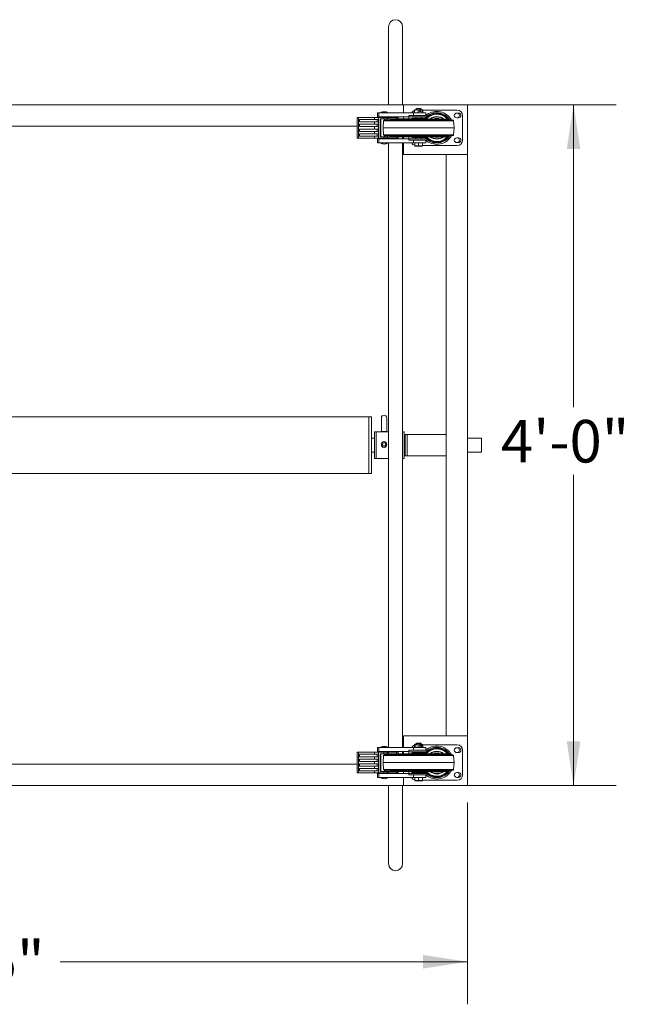
# Model space of a CAD drawing. Units: inches. Extents: x 0.92 to 9.09, y 1.17 to 8.08.
# Drawn here: x 3.31 to 5.1, y 4.79 to 7.69 of the extents above; entities that cross this region are included whole.
import ezdxf

# ---------------------------------------------------------------- set-up
doc = ezdxf.new("R2010")
doc.units = ezdxf.units.IN
doc.header["$MEASUREMENT"] = 0
doc.styles.add('SLDTEXTSTYLE0', font='TXT', dxfattribs={"width": 0.75})
doc.dimstyles.new('SLDDIMSTYLE0', dxfattribs={"dimtxt": 0.125, "dimasz": 0.13, "dimexe": 0, "dimexo": 0.0625, "dimgap": 0.03125, "dimtad": 0, "dimtih": 1, "dimtoh": 1, "dimdec": 0, "dimlfac": 2, "dimrnd": 1e-09, "dimzin": 12, "dimdsep": 46, "dimtxsty": 'SLDTEXTSTYLE0', "dimsah": 1, "dimcen": 0.09, "dimadec": 0, "dimazin": 3, "dimtfac": 1, "dimtdec": 0, "dimtofl": 0, "dimtmove": 0, "dimatfit": 3, "dimfxl": 0, "dimfrac": 2, "dimtolj": 1, "dimtzin": 12, "dimarcsym": 0})
doc.dimstyles.new('SLDDIMSTYLE3', dxfattribs={"dimtxt": 0.125, "dimasz": 0.13, "dimexe": 0, "dimexo": 0.0625, "dimgap": 0.03125, "dimtad": 0, "dimtih": 1, "dimtoh": 1, "dimdec": 1, "dimlfac": 2, "dimrnd": 1e-09, "dimzin": 12, "dimdsep": 46, "dimtxsty": 'SLDTEXTSTYLE0', "dimsah": 1, "dimcen": 0.09, "dimadec": 0, "dimazin": 3, "dimtfac": 1, "dimtdec": 1, "dimtofl": 0, "dimtmove": 0, "dimatfit": 3, "dimfxl": 0, "dimfrac": 2, "dimtolj": 1, "dimtzin": 12, "dimarcsym": 0})

# ---------------------------------------------------------------- blocks, each defined once
blk = doc.blocks.new('*D7')
at = {"color": 7, "linetype": 'Continuous', "lineweight": 0}
for p, q in [((1.5629, 5.3863), (1.5629, 4.7938)), ((4.6254, 5.3863), (4.6254, 4.7938)), ((1.5629, 4.9188), (2.8652, 4.9188)), ((4.6254, 4.9188), (3.43, 4.9188))]:
    blk.add_line(p, q, dxfattribs=at)
for points in [[(1.5629, 4.9188), (1.6929, 4.8988), (1.6929, 4.9388)], [(4.6254, 4.9188), (4.4954, 4.9388), (4.4954, 4.8988)]]:
    blk.add_solid(points, dxfattribs=at)
at = {"color": 7, "linetype": 'Continuous', "lineweight": 0, "insert": (2.8652, 4.9807, 0.634), "char_height": 0.125, "attachment_point": 1, "style": 'SLDTEXTSTYLE0'}
blk.add_mtext('6\'-1.5"', dxfattribs=at)
blk = doc.blocks.new('*D8')
at = {"color": 7, "linetype": 'Continuous', "lineweight": 0}
for p, q in [((4.5869, 7.4363), (5.0622, 7.4363)), ((4.9372, 7.4363), (4.9372, 6.5478)), ((4.9372, 5.4363), (4.9372, 6.3494)), ((4.5869, 5.4363), (5.0622, 5.4363))]:
    blk.add_line(p, q, dxfattribs=at)
for points in [[(4.9372, 7.4363), (4.9172, 7.3063), (4.9572, 7.3063)], [(4.9372, 5.4363), (4.9572, 5.5663), (4.9172, 5.5663)]]:
    blk.add_solid(points, dxfattribs=at)
at = {"color": 7, "linetype": 'Continuous', "lineweight": 0, "insert": (4.7241, 6.5105, 0.634), "char_height": 0.125, "attachment_point": 1, "style": 'SLDTEXTSTYLE0'}
blk.add_mtext('4\'-0"', dxfattribs=at)

msp = doc.modelspace()

# ---------------------------------------------------------------- linework, layer by layer
at = {"color": 7, "linetype": 'Continuous', "lineweight": 15}
for p, q in [((4.3937, 7.6655), (4.3937, 7.4363)), ((4.4353, 7.4363), (4.4353, 7.6655)), ((4.4379, 7.4363), (1.7504, 7.4363)), ((4.6254, 7.4363), (4.4379, 7.4363)), ((4.4379, 7.4363), (4.4379, 7.4129)), ((4.6254, 7.2905), (4.6254, 7.4363)), ((4.3618, 7.4129), (4.3618, 7.401)), ((4.3659, 7.4129), (4.3618, 7.4129)), ((4.3659, 7.4129), (4.3659, 7.401)), ((4.4669, 7.4129), (4.3659, 7.4129)), ((4.3816, 7.4162), (4.3811, 7.4162)), ((4.4669, 7.4129), (4.4669, 7.4047)), ((4.5031, 7.4129), (4.4669, 7.4129)), ((4.4699, 7.4207), (4.4699, 7.4134)), ((4.4756, 7.4252), (4.4745, 7.4242)), ((4.4901, 7.4242), (4.4745, 7.4242)), ((4.4756, 7.4252), (4.4891, 7.4252)), ((4.4807, 7.4207), (4.4807, 7.4134)), ((4.4888, 7.4184), (4.485, 7.4184)), ((4.485, 7.4184), (4.485, 7.4163)), ((4.485, 7.4163), (4.4888, 7.4163)), ((4.4886, 7.4163), (4.4886, 7.4184)), ((4.4888, 7.4163), (4.4888, 7.4184)), ((4.4901, 7.4242), (4.4891, 7.4252)), ((4.4931, 7.4207), (4.4931, 7.4134)), ((4.4947, 7.4207), (4.5957, 7.4207)), ((4.4947, 7.4207), (4.4947, 7.4134)), ((4.5031, 7.4129), (4.5031, 7.4047)), ((4.5066, 7.4022), (4.5066, 7.4075)), ((4.5942, 7.4122), (4.5994, 7.4122)), ((4.3015, 7.3993), (4.3015, 7.338)), ((4.3058, 7.3993), (4.3015, 7.3993)), ((4.3058, 7.338), (4.3058, 7.3993)), ((4.3524, 7.3993), (4.3058, 7.3993)), ((4.3087, 7.3928), (4.3087, 7.3859)), ((4.3087, 7.3928), (4.3524, 7.3928)), ((4.3087, 7.3859), (4.3524, 7.3859)), ((4.3087, 7.379), (4.3087, 7.3721)), ((4.3524, 7.379), (4.3087, 7.379)), ((4.3524, 7.3928), (4.3524, 7.3993)), ((4.3643, 7.3993), (4.3524, 7.3993)), ((4.3524, 7.3928), (4.3643, 7.3928)), ((4.3524, 7.379), (4.3524, 7.3859)), ((4.3524, 7.3859), (4.3643, 7.3859)), ((4.3643, 7.379), (4.3524, 7.379)), ((4.361, 7.3928), (4.361, 7.3859)), ((4.361, 7.379), (4.361, 7.3721)), ((4.3659, 7.401), (4.3618, 7.401)), ((4.3643, 7.3928), (4.3643, 7.3993)), ((4.3805, 7.3993), (4.3643, 7.3993)), ((4.3643, 7.3928), (4.3643, 7.3859)), ((4.3643, 7.379), (4.3643, 7.3859)), ((4.3643, 7.379), (4.3643, 7.3721)), ((4.4536, 7.401), (4.3659, 7.401)), ((4.3691, 7.3947), (4.3691, 7.3426)), ((4.3691, 7.3947), (4.3717, 7.3947)), ((4.3717, 7.3947), (4.3717, 7.3426)), ((4.3717, 7.3947), (4.382, 7.3947)), ((4.3761, 7.401), (4.3761, 7.3993)), ((4.3795, 7.3892), (4.3781, 7.3686)), ((4.3805, 7.3947), (4.3805, 7.3993)), ((4.3903, 7.3993), (4.3805, 7.3993)), ((4.3981, 7.392), (4.3819, 7.3915)), ((4.382, 7.3947), (4.3839, 7.3947)), ((4.3898, 7.3947), (4.3839, 7.3947)), ((4.3866, 7.3993), (4.3866, 7.401)), ((4.3898, 7.3947), (4.3898, 7.3918)), ((4.3898, 7.3947), (4.409, 7.3947)), ((4.3903, 7.3947), (4.3903, 7.3993)), ((4.3925, 7.3993), (4.3903, 7.3993)), ((4.3925, 7.3947), (4.3925, 7.3993)), ((4.4172, 7.3993), (4.3925, 7.3993)), ((4.3993, 7.3946), (4.3993, 7.3933)), ((4.5653, 7.3946), (4.3993, 7.3946)), ((4.409, 7.3947), (4.409, 7.3946)), ((4.4165, 7.3947), (4.409, 7.3947)), ((4.4165, 7.3947), (4.4165, 7.3946)), ((4.4615, 7.3947), (4.4165, 7.3947)), ((4.4226, 7.3993), (4.4172, 7.3993)), ((4.4226, 7.3947), (4.4226, 7.3993)), ((4.4379, 7.401), (4.4379, 7.3947)), ((4.4536, 7.4047), (4.4536, 7.4005)), ((4.4536, 7.4047), (4.5031, 7.4047)), ((4.4536, 7.4005), (4.5048, 7.4005)), ((4.4536, 7.4005), (4.4536, 7.3947)), ((4.4615, 7.3947), (4.4615, 7.3946)), ((4.4636, 7.3975), (4.4617, 7.3961)), ((4.4617, 7.3961), (4.4617, 7.3946)), ((4.4617, 7.3961), (4.5029, 7.3961)), ((4.4636, 7.3975), (4.501, 7.3975)), ((4.4745, 7.4005), (4.4745, 7.3975)), ((4.4901, 7.3975), (4.4901, 7.4005)), ((4.5029, 7.3961), (4.501, 7.3975)), ((4.5016, 7.3971), (4.5024, 7.398)), ((4.5029, 7.3946), (4.5029, 7.3961)), ((4.5653, 7.3933), (4.5653, 7.3946)), ((4.5827, 7.3915), (4.5665, 7.392)), ((4.5866, 7.3686), (4.5851, 7.3892)), ((4.5994, 7.398), (4.5942, 7.398)), ((4.6115, 7.4049), (4.6115, 7.3324)), ((4.3015, 7.3738), (1.8869, 7.3738)), ((4.3524, 7.3721), (4.3087, 7.3721)), ((4.3087, 7.3583), (4.3087, 7.3652)), ((4.3524, 7.3652), (4.3087, 7.3652)), ((4.3524, 7.3583), (4.3087, 7.3583)), ((4.3087, 7.3444), (4.3087, 7.3513)), ((4.3087, 7.3513), (4.3524, 7.3513)), ((4.3524, 7.3652), (4.3524, 7.3721)), ((4.3643, 7.3721), (4.3524, 7.3721)), ((4.3643, 7.3652), (4.3524, 7.3652)), ((4.3524, 7.3513), (4.3524, 7.3583)), ((4.3643, 7.3583), (4.3524, 7.3583)), ((4.3524, 7.3513), (4.3643, 7.3513)), ((4.361, 7.3583), (4.361, 7.3652)), ((4.361, 7.3444), (4.361, 7.3513)), ((4.3643, 7.3652), (4.3643, 7.3721)), ((4.3643, 7.3583), (4.3643, 7.3652)), ((4.3643, 7.3513), (4.3643, 7.3583)), ((4.3643, 7.3444), (4.3643, 7.3513)), ((4.3781, 7.3686), (4.3795, 7.3481)), ((4.5866, 7.3686), (4.3781, 7.3686)), ((4.5851, 7.3481), (4.5866, 7.3686)), ((4.3058, 7.338), (4.3015, 7.338)), ((4.3524, 7.338), (4.3058, 7.338)), ((4.3087, 7.3444), (4.3524, 7.3444)), ((4.3524, 7.338), (4.3524, 7.3444)), ((4.3524, 7.3444), (4.3643, 7.3444)), ((4.3643, 7.338), (4.3524, 7.338)), ((4.3618, 7.3363), (4.3618, 7.3244)), ((4.3618, 7.3363), (4.3659, 7.3363)), ((4.3659, 7.3244), (4.3618, 7.3244)), ((4.3643, 7.338), (4.3643, 7.3444)), ((4.3805, 7.338), (4.3643, 7.338)), ((4.3659, 7.3363), (4.3659, 7.3244)), ((4.3659, 7.3363), (4.4536, 7.3363)), ((4.4669, 7.3244), (4.3659, 7.3244)), ((4.3691, 7.3426), (4.3717, 7.3426)), ((4.3717, 7.3426), (4.382, 7.3426)), ((4.3761, 7.338), (4.3761, 7.3363)), ((4.3805, 7.338), (4.3805, 7.3426)), ((4.3903, 7.338), (4.3805, 7.338)), ((4.3811, 7.3211), (4.3816, 7.3211)), ((4.3819, 7.3458), (4.3981, 7.3452)), ((4.382, 7.3426), (4.3839, 7.3426)), ((4.3898, 7.3426), (4.3839, 7.3426)), ((4.3866, 7.3363), (4.3866, 7.338)), ((4.3898, 7.3455), (4.3898, 7.3426)), ((4.3898, 7.3426), (4.409, 7.3426)), ((4.3903, 7.338), (4.3903, 7.3426)), ((4.3925, 7.338), (4.3903, 7.338)), ((4.3925, 7.338), (4.3925, 7.3426)), ((4.4172, 7.338), (4.3925, 7.338)), ((4.3937, 7.338), (4.3937, 7.3363)), ((4.3937, 7.3244), (4.3937, 5.5483)), ((4.3993, 7.344), (4.3993, 7.3427)), ((4.5653, 7.3427), (4.3993, 7.3427)), ((4.409, 7.3427), (4.409, 7.3426)), ((4.4165, 7.3426), (4.409, 7.3426)), ((4.4165, 7.3427), (4.4165, 7.3426)), ((4.4615, 7.3426), (4.4165, 7.3426)), ((4.4226, 7.338), (4.4172, 7.338)), ((4.4226, 7.338), (4.4226, 7.3426)), ((4.4353, 7.3363), (4.4353, 7.3426)), ((4.4353, 5.5483), (4.4353, 7.3244)), ((4.4379, 7.3426), (4.4379, 7.3363)), ((4.4379, 7.3244), (4.4379, 7.2905)), ((4.4536, 7.3426), (4.4536, 7.3368)), ((4.4536, 7.3368), (4.4536, 7.3326)), ((4.4536, 7.3368), (4.5048, 7.3368)), ((4.4536, 7.3326), (4.5031, 7.3326)), ((4.4615, 7.3427), (4.4615, 7.3426)), ((4.4617, 7.3427), (4.4617, 7.3412)), ((4.4617, 7.3412), (4.4636, 7.3398)), ((4.4617, 7.3412), (4.5029, 7.3412)), ((4.4636, 7.3398), (4.501, 7.3398)), ((4.4669, 7.3326), (4.4669, 7.3244)), ((4.5031, 7.3244), (4.4669, 7.3244)), ((4.4707, 7.3162), (4.4707, 7.3244)), ((4.4745, 7.3398), (4.4745, 7.3368)), ((4.4823, 7.3162), (4.4823, 7.3244)), ((4.4901, 7.3368), (4.4901, 7.3398)), ((4.494, 7.3162), (4.494, 7.3244)), ((4.501, 7.3398), (4.5029, 7.3412)), ((4.5024, 7.3393), (4.5016, 7.3402)), ((4.5029, 7.3412), (4.5029, 7.3427)), ((4.5066, 7.3297), (4.5031, 7.3326)), ((4.5031, 7.3326), (4.5031, 7.3244)), ((4.5066, 7.3297), (4.5066, 7.3351)), ((4.5129, 7.3305), (4.5142, 7.3303)), ((4.5211, 7.3267), (4.5216, 7.3267)), ((4.5458, 7.3255), (4.5459, 7.3255)), ((4.5535, 7.3283), (4.5544, 7.3284)), ((4.5653, 7.3427), (4.5653, 7.344)), ((4.5665, 7.3452), (4.5827, 7.3458)), ((4.5942, 7.3393), (4.5994, 7.3393)), ((4.5994, 7.3251), (4.5942, 7.3251)), ((4.4379, 7.2905), (4.6254, 7.2905)), ((4.4707, 7.3156), (4.4718, 7.3152)), ((4.4929, 7.3152), (4.4718, 7.3152)), ((4.4929, 7.3152), (4.494, 7.3156)), ((4.5957, 7.3166), (4.494, 7.3166)), ((4.5629, 7.2905), (4.5629, 5.5822)), ((4.6254, 7.2905), (4.6254, 5.5822)), ((4.3364, 6.5197), (1.852, 6.5197)), ((4.3442, 6.5197), (4.3364, 6.5197)), ((4.3364, 6.353), (4.3364, 6.5197)), ((4.3364, 6.5197), (4.3364, 6.3531)), ((4.3442, 6.353), (4.3442, 6.5197)), ((4.3728, 6.5168), (4.3728, 6.4765)), ((4.3885, 6.4765), (4.3885, 6.5168)), ((4.3531, 6.4572), (4.3442, 6.4572)), ((4.3572, 6.4759), (4.3531, 6.4759)), ((4.3531, 6.3968), (4.3531, 6.4759)), ((4.3937, 6.4759), (4.3572, 6.4759)), ((4.3572, 6.3968), (4.3572, 6.4759)), ((4.3572, 6.4759), (4.3572, 6.3968)), ((4.3728, 6.4765), (4.3728, 6.4759)), ((4.3885, 6.4759), (4.3885, 6.4765)), ((4.4395, 6.4759), (4.4353, 6.4759)), ((4.4395, 6.3968), (4.4395, 6.4759)), ((4.4432, 6.4572), (4.4395, 6.4572)), ((4.4484, 6.4676), (4.4432, 6.4676)), ((4.4432, 6.4676), (4.4432, 6.4208)), ((4.5629, 6.4676), (4.4484, 6.4676)), ((4.4484, 6.4676), (4.4484, 6.4208)), ((4.4484, 6.4676), (4.4484, 6.4051)), ((4.6671, 6.4572), (4.6254, 6.4572)), ((4.6671, 6.4572), (4.6671, 6.4155)), ((4.3442, 6.4155), (4.3531, 6.4155)), ((4.3531, 6.3968), (4.3572, 6.3968)), ((4.3572, 6.3968), (4.3937, 6.3968)), ((4.3572, 6.3968), (4.3572, 6.3968)), ((4.4353, 6.3968), (4.4395, 6.3968)), ((4.4395, 6.4155), (4.4432, 6.4155)), ((4.4432, 6.4208), (4.4432, 6.4051)), ((4.4432, 6.4051), (4.4484, 6.4051)), ((4.4484, 6.4208), (4.4484, 6.4051)), ((4.4484, 6.4051), (4.5629, 6.4051)), ((4.6254, 6.4155), (4.6671, 6.4155)), ((4.6671, 6.4155), (4.6671, 6.4155)), ((1.852, 6.353), (4.3364, 6.353)), ((4.3364, 6.3531), (4.3364, 6.353)), ((4.3364, 6.353), (4.3442, 6.353)), ((4.4379, 5.5822), (4.6254, 5.5822)), ((4.4379, 5.5483), (4.4379, 5.5822)), ((4.4699, 5.5562), (4.4699, 5.5488)), ((4.4756, 5.5606), (4.4745, 5.5596)), ((4.4745, 5.5596), (4.4745, 5.5483)), ((4.4901, 5.5596), (4.4745, 5.5596)), ((4.4756, 5.5606), (4.4891, 5.5606)), ((4.4807, 5.5562), (4.4807, 5.5488)), ((4.4888, 5.5538), (4.485, 5.5538)), ((4.485, 5.5538), (4.485, 5.5517)), ((4.4886, 5.5517), (4.4886, 5.5538)), ((4.4888, 5.5517), (4.4888, 5.5538)), ((4.4901, 5.5596), (4.4891, 5.5606)), ((4.4901, 5.5483), (4.4901, 5.5596)), ((4.4931, 5.5562), (4.4931, 5.5488)), ((4.4947, 5.5562), (4.4947, 5.5488)), ((4.4947, 5.5561), (4.5957, 5.5561)), ((4.6254, 5.5822), (4.6254, 5.4363)), ((4.3015, 5.5347), (4.3015, 5.4734)), ((4.3058, 5.5347), (4.3015, 5.5347)), ((4.3058, 5.4734), (4.3058, 5.5347)), ((4.3524, 5.5347), (4.3058, 5.5347)), ((4.3087, 5.5283), (4.3087, 5.5213)), ((4.3087, 5.5283), (4.3524, 5.5283)), ((4.3524, 5.5283), (4.3524, 5.5347)), ((4.3643, 5.5347), (4.3524, 5.5347)), ((4.3524, 5.5283), (4.3643, 5.5283)), ((4.361, 5.5283), (4.361, 5.5213)), ((4.3618, 5.5483), (4.3618, 5.5364)), ((4.3659, 5.5483), (4.3618, 5.5483)), ((4.3659, 5.5364), (4.3618, 5.5364)), ((4.3643, 5.5283), (4.3643, 5.5347)), ((4.3805, 5.5347), (4.3643, 5.5347)), ((4.3643, 5.5283), (4.3643, 5.5213)), ((4.3659, 5.5483), (4.3659, 5.5364)), ((4.4669, 5.5483), (4.3659, 5.5483)), ((4.4536, 5.5364), (4.3659, 5.5364)), ((4.3691, 5.5301), (4.3691, 5.478)), ((4.3691, 5.5301), (4.3717, 5.5301)), ((4.3717, 5.5301), (4.3717, 5.478)), ((4.3717, 5.5301), (4.382, 5.5301)), ((4.3761, 5.5364), (4.3761, 5.5347)), ((4.3805, 5.5301), (4.3805, 5.5347)), ((4.3903, 5.5347), (4.3805, 5.5347)), ((4.3816, 5.5516), (4.3811, 5.5516)), ((4.3981, 5.5275), (4.3819, 5.5269)), ((4.382, 5.5301), (4.3839, 5.5301)), ((4.3898, 5.5301), (4.3839, 5.5301)), ((4.3866, 5.5347), (4.3866, 5.5364)), ((4.3898, 5.5301), (4.3898, 5.5272)), ((4.3898, 5.5301), (4.409, 5.5301)), ((4.3903, 5.5301), (4.3903, 5.5347)), ((4.3925, 5.5347), (4.3903, 5.5347)), ((4.3925, 5.5301), (4.3925, 5.5347)), ((4.4172, 5.5347), (4.3925, 5.5347)), ((4.3937, 5.5364), (4.3937, 5.5347)), ((4.3993, 5.53), (4.3993, 5.5287)), ((4.5653, 5.53), (4.3993, 5.53)), ((4.409, 5.5301), (4.409, 5.53)), ((4.4165, 5.5301), (4.409, 5.5301)), ((4.4165, 5.5301), (4.4165, 5.53)), ((4.4615, 5.5301), (4.4165, 5.5301)), ((4.4226, 5.5347), (4.4172, 5.5347)), ((4.4226, 5.5301), (4.4226, 5.5347)), ((4.4353, 5.5301), (4.4353, 5.5364)), ((4.4379, 5.5301), (4.4379, 5.5364)), ((4.4536, 5.5401), (4.5031, 5.5401)), ((4.4536, 5.5401), (4.4536, 5.5359)), ((4.4536, 5.5359), (4.5048, 5.5359)), ((4.4536, 5.5359), (4.4536, 5.5301)), ((4.4615, 5.5301), (4.4615, 5.53)), ((4.4636, 5.5329), (4.4617, 5.5315)), ((4.4617, 5.5315), (4.4617, 5.53)), ((4.4617, 5.5315), (4.5029, 5.5315)), ((4.4636, 5.5329), (4.501, 5.5329)), ((4.4669, 5.5483), (4.4669, 5.5401)), ((4.5031, 5.5483), (4.4669, 5.5483)), ((4.4745, 5.5359), (4.4745, 5.5329)), ((4.485, 5.5517), (4.4888, 5.5517)), ((4.4901, 5.5329), (4.4901, 5.5359)), ((4.5029, 5.5315), (4.501, 5.5329)), ((4.5016, 5.5325), (4.5024, 5.5334)), ((4.5029, 5.53), (4.5029, 5.5315)), ((4.5031, 5.5483), (4.5031, 5.5401)), ((4.5066, 5.5376), (4.5066, 5.5429)), ((4.5653, 5.5287), (4.5653, 5.53)), ((4.5827, 5.5269), (4.5665, 5.5275)), ((4.5942, 5.5476), (4.5994, 5.5476)), ((4.5994, 5.5334), (4.5942, 5.5334)), ((4.6115, 5.5403), (4.6115, 5.4678)), ((1.8869, 5.4988), (4.3015, 5.4988)), ((4.3087, 5.5213), (4.3524, 5.5213)), ((4.3087, 5.5144), (4.3087, 5.5075)), ((4.3524, 5.5144), (4.3087, 5.5144)), ((4.3524, 5.5075), (4.3087, 5.5075)), ((4.3087, 5.4937), (4.3087, 5.5006)), ((4.3524, 5.5006), (4.3087, 5.5006)), ((4.3524, 5.5144), (4.3524, 5.5213)), ((4.3524, 5.5213), (4.3643, 5.5213)), ((4.3643, 5.5144), (4.3524, 5.5144)), ((4.3524, 5.5006), (4.3524, 5.5075)), ((4.3643, 5.5075), (4.3524, 5.5075)), ((4.3643, 5.5006), (4.3524, 5.5006)), ((4.361, 5.5144), (4.361, 5.5075)), ((4.361, 5.4937), (4.361, 5.5006)), ((4.3643, 5.5144), (4.3643, 5.5213)), ((4.3643, 5.5144), (4.3643, 5.5075)), ((4.3643, 5.5006), (4.3643, 5.5075)), ((4.3643, 5.4937), (4.3643, 5.5006)), ((4.3795, 5.5246), (4.3781, 5.5041)), ((4.3781, 5.5041), (4.3795, 5.4835)), ((4.5866, 5.5041), (4.3781, 5.5041)), ((4.5866, 5.5041), (4.5851, 5.5246)), ((4.5851, 5.4835), (4.5866, 5.5041)), ((4.3058, 5.4734), (4.3015, 5.4734)), ((4.3524, 5.4734), (4.3058, 5.4734)), ((4.3524, 5.4937), (4.3087, 5.4937)), ((4.3087, 5.4798), (4.3087, 5.4868)), ((4.3087, 5.4868), (4.3524, 5.4868)), ((4.3087, 5.4798), (4.3524, 5.4798)), ((4.3524, 5.4868), (4.3524, 5.4937)), ((4.3643, 5.4937), (4.3524, 5.4937)), ((4.3524, 5.4868), (4.3643, 5.4868)), ((4.3524, 5.4734), (4.3524, 5.4798)), ((4.3524, 5.4798), (4.3643, 5.4798)), ((4.3643, 5.4734), (4.3524, 5.4734)), ((4.361, 5.4798), (4.361, 5.4868)), ((4.3618, 5.4717), (4.3618, 5.4598)), ((4.3618, 5.4717), (4.3659, 5.4717)), ((4.3643, 5.4868), (4.3643, 5.4937)), ((4.3643, 5.4798), (4.3643, 5.4868)), ((4.3643, 5.4734), (4.3643, 5.4798)), ((4.3805, 5.4734), (4.3643, 5.4734)), ((4.3659, 5.4717), (4.3659, 5.4598)), ((4.3659, 5.4717), (4.4536, 5.4717)), ((4.3691, 5.478), (4.3717, 5.478)), ((4.3717, 5.478), (4.382, 5.478)), ((4.3761, 5.4734), (4.3761, 5.4717)), ((4.3805, 5.4734), (4.3805, 5.478)), ((4.3903, 5.4734), (4.3805, 5.4734)), ((4.3819, 5.4812), (4.3981, 5.4807)), ((4.382, 5.478), (4.3839, 5.478)), ((4.3898, 5.478), (4.3839, 5.478)), ((4.3866, 5.4717), (4.3866, 5.4734)), ((4.3898, 5.4809), (4.3898, 5.478)), ((4.3898, 5.478), (4.409, 5.478)), ((4.3903, 5.4734), (4.3903, 5.478)), ((4.3925, 5.4734), (4.3903, 5.4734)), ((4.3925, 5.4734), (4.3925, 5.478)), ((4.4172, 5.4734), (4.3925, 5.4734)), ((4.3993, 5.4794), (4.3993, 5.4781)), ((4.5653, 5.4781), (4.3993, 5.4781)), ((4.409, 5.4781), (4.409, 5.478)), ((4.4165, 5.478), (4.409, 5.478)), ((4.4165, 5.4781), (4.4165, 5.478)), ((4.4615, 5.478), (4.4165, 5.478)), ((4.4226, 5.4734), (4.4172, 5.4734)), ((4.4226, 5.4734), (4.4226, 5.478)), ((4.4379, 5.4717), (4.4379, 5.478)), ((4.4536, 5.478), (4.4536, 5.4722)), ((4.4536, 5.4722), (4.4536, 5.468)), ((4.4536, 5.4722), (4.5048, 5.4722)), ((4.4536, 5.468), (4.5031, 5.468)), ((4.4615, 5.4781), (4.4615, 5.478)), ((4.4617, 5.4781), (4.4617, 5.4766)), ((4.4617, 5.4766), (4.4636, 5.4752)), ((4.4617, 5.4766), (4.5029, 5.4766)), ((4.4636, 5.4752), (4.501, 5.4752)), ((4.4669, 5.468), (4.4669, 5.4598)), ((4.4745, 5.4752), (4.4745, 5.4722)), ((4.4901, 5.4722), (4.4901, 5.4752)), ((4.501, 5.4752), (4.5029, 5.4766)), ((4.5024, 5.4747), (4.5016, 5.4756)), ((4.5029, 5.4766), (4.5029, 5.4781)), ((4.5066, 5.4652), (4.5031, 5.468)), ((4.5031, 5.468), (4.5031, 5.4598)), ((4.5066, 5.4652), (4.5066, 5.4705)), ((4.5653, 5.4781), (4.5653, 5.4794)), ((4.5665, 5.4807), (4.5827, 5.4812)), ((4.5942, 5.4747), (4.5994, 5.4747)), ((4.3659, 5.4598), (4.3618, 5.4598)), ((4.4669, 5.4598), (4.3659, 5.4598)), ((4.3811, 5.4565), (4.3816, 5.4565)), ((4.4379, 5.4363), (4.4379, 5.4598)), ((4.5031, 5.4598), (4.4669, 5.4598)), ((4.4707, 5.4516), (4.4707, 5.4598)), ((4.4707, 5.451), (4.4718, 5.4506)), ((4.4929, 5.4506), (4.4718, 5.4506)), ((4.4823, 5.4516), (4.4823, 5.4598)), ((4.4929, 5.4506), (4.494, 5.451)), ((4.494, 5.4516), (4.494, 5.4598)), ((4.5957, 5.452), (4.494, 5.452)), ((4.5129, 5.4659), (4.5142, 5.4657)), ((4.5211, 5.4621), (4.5216, 5.4621)), ((4.5458, 5.4609), (4.5459, 5.4609)), ((4.5535, 5.4637), (4.5544, 5.4638)), ((4.5994, 5.4605), (4.5942, 5.4605)), ((1.7504, 5.4363), (4.4379, 5.4363)), ((4.3937, 5.4363), (4.3937, 5.2072)), ((4.4353, 5.2072), (4.4353, 5.4363)), ((4.6254, 5.4363), (4.4379, 5.4363))]:
    msp.add_line(p, q, dxfattribs=at)
at = {"color": 8, "linetype": 'Continuous', "lineweight": 15}
for p, q in [((4.5851, 7.3892), (4.3795, 7.3892)), ((4.5827, 7.3915), (4.3819, 7.3915)), ((4.382, 7.3947), (4.382, 7.3915)), ((4.3839, 7.3947), (4.3839, 7.3916)), ((4.5665, 7.392), (4.3981, 7.392)), ((4.5653, 7.3933), (4.3993, 7.3933)), ((4.4172, 7.3947), (4.4172, 7.3993)), ((4.4908, 7.3975), (4.4908, 7.4005)), ((4.5851, 7.3481), (4.3795, 7.3481)), ((4.5827, 7.3458), (4.3819, 7.3458)), ((4.382, 7.3458), (4.382, 7.3426)), ((4.3839, 7.3457), (4.3839, 7.3426)), ((4.5665, 7.3452), (4.3981, 7.3452)), ((4.5653, 7.344), (4.3993, 7.344)), ((4.4172, 7.338), (4.4172, 7.3426)), ((4.4908, 7.3368), (4.4908, 7.3398)), ((4.5827, 5.5269), (4.3819, 5.5269)), ((4.382, 5.5301), (4.382, 5.5269)), ((4.3839, 5.5301), (4.3839, 5.527)), ((4.5665, 5.5275), (4.3981, 5.5275)), ((4.5653, 5.5287), (4.3993, 5.5287)), ((4.4172, 5.5301), (4.4172, 5.5347)), ((4.4908, 5.5329), (4.4908, 5.5359)), ((4.5851, 5.5246), (4.3795, 5.5246)), ((4.5851, 5.4835), (4.3795, 5.4835)), ((4.5827, 5.4812), (4.3819, 5.4812)), ((4.382, 5.4812), (4.382, 5.478)), ((4.3839, 5.4811), (4.3839, 5.478)), ((4.5665, 5.4807), (4.3981, 5.4807)), ((4.5653, 5.4794), (4.3993, 5.4794)), ((4.4172, 5.4734), (4.4172, 5.478)), ((4.4908, 5.4722), (4.4908, 5.4752))]:
    msp.add_line(p, q, dxfattribs=at)
at = {"color": 7, "linetype": 'Continuous', "lineweight": 15, "flags": 128}
for points in [[(4.5041, 7.3953), (4.5039, 7.3954), (4.5029, 7.3957)], [(4.5029, 7.3416), (4.5039, 7.3419), (4.5041, 7.3419)], [(4.5055, 7.336), (4.5062, 7.3356), (4.5077, 7.3353)], [(4.5077, 7.3353), (4.5092, 7.3356), (4.5101, 7.3361)], [(4.5578, 7.3337), (4.559, 7.333), (4.5605, 7.3327)], [(4.5605, 7.3327), (4.562, 7.333), (4.5621, 7.333)], [(4.5644, 7.3389), (4.5649, 7.3386), (4.5664, 7.3383)], [(4.5664, 7.3383), (4.5679, 7.3386), (4.5687, 7.3391)], [(4.5041, 5.5307), (4.5039, 5.5308), (4.5029, 5.5311)], [(4.5029, 5.477), (4.5039, 5.4773), (4.5041, 5.4774)], [(4.5055, 5.4714), (4.5062, 5.471), (4.5077, 5.4707)], [(4.5077, 5.4707), (4.5092, 5.471), (4.5101, 5.4716)], [(4.5578, 5.4691), (4.559, 5.4684), (4.5605, 5.4681)], [(4.5605, 5.4681), (4.562, 5.4684), (4.5621, 5.4684)], [(4.5644, 5.4743), (4.5649, 5.474), (4.5664, 5.4737)], [(4.5664, 5.4737), (4.5679, 5.474), (4.5687, 5.4745)]]:
    msp.add_lwpolyline(points, dxfattribs=at)
at = {"color": 7, "linetype": 'Continuous', "lineweight": 15}
for centre, radius in [((4.3807, 6.4387), 0.00781), ((4.3807, 6.4388), 0.00483)]:
    msp.add_circle(centre, radius, dxfattribs=at)
for centre, radius, start, end in [((4.4145, 7.6655), 0.0208, 0, 180), ((4.3811, 7.3986), 0.0175, 90, 125.4708), ((4.3816, 7.3986), 0.0175, 54.5292, 90), ((4.4757, 7.4049), 0.0158, 111.2048, 149.5638), ((4.5357, 7.3686), 0.0414, 34.2756, 141.1559), ((4.5357, 7.3686), 0.0485, 28.2937, 126.7479), ((4.5357, 7.3686), 0.0444, 31.4745, 130.8797), ((4.5142, 7.4031), 0.00391, 135.1009, 202.9321), ((4.5142, 7.4031), 0.00391, 40.9389, 108.77), ((4.5216, 7.4067), 0.00391, 123.488, 191.3192), ((4.5216, 7.4067), 0.00391, 29.326, 97.1571), ((4.5295, 7.4087), 0.00391, 111.8751, 179.7063), ((4.5295, 7.4087), 0.00391, 17.7131, 85.5442), ((4.5377, 7.4091), 0.00391, 100.2622, 168.0934), ((4.5377, 7.4091), 0.00391, 6.1002, 73.9313), ((4.5458, 7.4079), 0.00391, 88.6493, 156.4805), ((4.5458, 7.4079), 0.00391, 354.4873, 62.3184), ((4.5535, 7.4051), 0.00391, 77.0364, 144.8675), ((4.5535, 7.4051), 0.00391, 342.8744, 50.7055), ((4.5942, 7.4051), 0.00708, 90, 270), ((4.5957, 7.4049), 0.0158, 0, 90), ((4.5942, 7.4051), 0.00781, 294.9513, 65.0487), ((4.5994, 7.4051), 0.00708, 270, 90), ((4.382, 7.389), 0.0025, 91.88, 175.92), ((4.3981, 7.3933), 0.00125, 271.88, 0), ((4.5077, 7.398), 0.00391, 139.5668, 214.545), ((4.5077, 7.398), 0.00391, 52.5518, 126.3002), ((4.5605, 7.4007), 0.00391, 65.4235, 133.2546), ((4.5605, 7.4007), 0.00391, 331.2615, 39.0926), ((4.5664, 7.3951), 0.00391, 53.8106, 121.6417), ((4.5666, 7.3933), 0.00125, 180, 268.12), ((4.5664, 7.3951), 0.00391, 319.6486, 27.4797), ((4.5711, 7.3883), 0.00391, 63.8202, 110.0288), ((4.5826, 7.389), 0.0025, 4.08, 88.12), ((4.382, 7.3483), 0.0025, 184.08, 268.12), ((4.5826, 7.3483), 0.0025, 271.88, 355.92), ((4.3811, 7.3386), 0.0175, 234.5292, 270), ((4.3816, 7.3386), 0.0175, 270, 305.4708), ((4.3981, 7.344), 0.00125, 0, 88.12), ((4.4757, 7.3324), 0.0158, 210.2514, 251.5915), ((4.5357, 7.3686), 0.0414, 218.8441, 325.7244), ((4.5077, 7.3392), 0.00391, 145.455, 215.7191), ((4.5357, 7.3686), 0.0485, 233.2521, 331.7063), ((4.5357, 7.3686), 0.0444, 229.1203, 328.5255), ((4.5142, 7.3342), 0.00391, 157.0679, 224.8991), ((4.5142, 7.3342), 0.00391, 270, 319.0611), ((4.5216, 7.3306), 0.00391, 168.6808, 236.512), ((4.5216, 7.3306), 0.00391, 270, 330.674), ((4.5295, 7.3285), 0.00391, 180.2937, 248.1249), ((4.5295, 7.3285), 0.00391, 274.4558, 342.2869), ((4.5377, 7.3281), 0.00391, 191.9066, 259.7378), ((4.5377, 7.3281), 0.00391, 286.0687, 353.8998), ((4.5458, 7.3294), 0.00391, 203.5195, 270), ((4.5458, 7.3294), 0.00391, 297.6816, 5.5127), ((4.5535, 7.3322), 0.00391, 215.1325, 270), ((4.5535, 7.3322), 0.00391, 309.2945, 17.1256), ((4.5605, 7.3366), 0.00391, 320.9074, 28.7385), ((4.5666, 7.344), 0.00125, 91.88, 180), ((4.5664, 7.3422), 0.00391, 332.5203, 40.3514), ((4.5711, 7.349), 0.00391, 249.9712, 296.1798), ((4.5942, 7.3322), 0.00708, 90, 270), ((4.5957, 7.3324), 0.0158, 270, 0), ((4.5942, 7.3322), 0.00781, 294.9513, 65.0487), ((4.5994, 7.3322), 0.00708, 270, 90), ((4.3807, 6.5168), 0.00781, 0, 180), ((4.3807, 6.4386), 0.00781, 180.023, 359.977), ((4.3807, 6.4385), 0.00781, 180.023, 359.977), ((4.3807, 6.4383), 0.00781, 180.023, 359.977), ((4.3807, 6.4382), 0.00781, 180.023, 359.977), ((4.3807, 6.438), 0.00781, 180.023, 359.977), ((4.3807, 6.4379), 0.00781, 180.023, 359.977), ((4.3807, 6.4378), 0.00781, 179.1255, 359.9795), ((4.3807, 6.4376), 0.00781, 178.5205, 359.9795), ((4.4757, 5.5403), 0.0158, 111.2048, 149.5638), ((4.5957, 5.5403), 0.0158, 0, 90), ((4.3811, 5.5341), 0.0175, 90, 125.4708), ((4.382, 5.5244), 0.0025, 91.88, 175.92), ((4.3816, 5.5341), 0.0175, 54.5292, 90), ((4.3981, 5.5287), 0.00125, 271.88, 0), ((4.5357, 5.5041), 0.0414, 34.2756, 141.1559), ((4.5077, 5.5335), 0.00391, 139.5668, 214.545), ((4.5077, 5.5335), 0.00391, 52.5518, 126.3002), ((4.5357, 5.5041), 0.0485, 28.2937, 126.7479), ((4.5357, 5.5041), 0.0444, 31.4745, 130.8797), ((4.5142, 5.5385), 0.00391, 135.1009, 202.9321), ((4.5142, 5.5385), 0.00391, 40.9389, 108.77), ((4.5216, 5.5421), 0.00391, 123.488, 191.3192), ((4.5216, 5.5421), 0.00391, 29.326, 97.1571), ((4.5295, 5.5441), 0.00391, 111.8751, 179.7063), ((4.5295, 5.5441), 0.00391, 17.7131, 85.5442), ((4.5377, 5.5446), 0.00391, 100.2622, 168.0934), ((4.5377, 5.5446), 0.00391, 6.1002, 73.9313), ((4.5458, 5.5433), 0.00391, 88.6493, 156.4805), ((4.5458, 5.5433), 0.00391, 354.4873, 62.3184), ((4.5535, 5.5405), 0.00391, 77.0364, 144.8675), ((4.5535, 5.5405), 0.00391, 342.8744, 50.7055), ((4.5605, 5.5361), 0.00391, 65.4235, 133.2546), ((4.5605, 5.5361), 0.00391, 331.2615, 39.0926), ((4.5664, 5.5305), 0.00391, 53.8106, 121.6417), ((4.5666, 5.5287), 0.00125, 180, 268.12), ((4.5664, 5.5305), 0.00391, 319.6486, 27.4797), ((4.5711, 5.5237), 0.00391, 63.8202, 110.0288), ((4.5826, 5.5244), 0.0025, 4.08, 88.12), ((4.5942, 5.5405), 0.00708, 90, 270), ((4.5942, 5.5405), 0.00781, 294.9513, 65.0487), ((4.5994, 5.5405), 0.00708, 270, 90), ((4.382, 5.4837), 0.0025, 184.08, 268.12), ((4.3981, 5.4794), 0.00125, 0, 88.12), ((4.5357, 5.5041), 0.0414, 218.8441, 325.7244), ((4.5077, 5.4747), 0.00391, 145.455, 215.7191), ((4.5357, 5.5041), 0.0485, 233.2521, 331.7063), ((4.5357, 5.5041), 0.0444, 229.1203, 328.5255), ((4.5142, 5.4696), 0.00391, 157.0679, 224.8991), ((4.5142, 5.4696), 0.00391, 270, 319.0611), ((4.5535, 5.4676), 0.00391, 309.2945, 17.1256), ((4.5605, 5.472), 0.00391, 320.9074, 28.7385), ((4.5666, 5.4794), 0.00125, 91.88, 180), ((4.5664, 5.4776), 0.00391, 332.5203, 40.3514), ((4.5711, 5.4844), 0.00391, 249.9712, 296.1798), ((4.5826, 5.4837), 0.0025, 271.88, 355.92), ((4.5942, 5.4676), 0.00708, 90, 270), ((4.5957, 5.4678), 0.0158, 270, 0), ((4.5942, 5.4676), 0.00781, 294.9513, 65.0487), ((4.5994, 5.4676), 0.00708, 270, 90), ((4.3811, 5.4741), 0.0175, 234.5292, 270), ((4.3816, 5.4741), 0.0175, 270, 305.4708), ((4.4757, 5.4678), 0.0158, 210.2514, 251.5915), ((4.5216, 5.466), 0.00391, 168.6808, 236.512), ((4.5216, 5.466), 0.00391, 270, 330.674), ((4.5295, 5.464), 0.00391, 180.2937, 248.1249), ((4.5295, 5.464), 0.00391, 274.4558, 342.2869), ((4.5377, 5.4635), 0.00391, 191.9066, 259.7378), ((4.5377, 5.4635), 0.00391, 286.0687, 353.8998), ((4.5458, 5.4648), 0.00391, 203.5195, 270), ((4.5458, 5.4648), 0.00391, 297.6816, 5.5127), ((4.5535, 5.4676), 0.00391, 215.1325, 270), ((4.4145, 5.2072), 0.0208, 180, 0)]:
    msp.add_arc(centre, radius, start, end, dxfattribs=at)
at = {"color": 8, "linetype": 'Continuous', "lineweight": 15}
for centre, radius, start, end in [((4.5357, 7.3686), 0.0401, 35.6362, 139.6535), ((4.5357, 7.3686), 0.0332, 51.3589, 128.6411), ((4.5357, 7.3686), 0.0321, 53.842, 126.158), ((4.5357, 7.3686), 0.0281, 67.2802, 112.7198), ((4.5357, 7.3686), 0.0401, 220.3465, 324.3638), ((4.5357, 7.3686), 0.0332, 231.3589, 308.6411), ((4.5357, 7.3686), 0.0321, 233.842, 306.158), ((4.5357, 7.3686), 0.0281, 247.2802, 292.7198), ((4.3807, 6.3805), 0.0963, 85.3453, 94.6547), ((4.5357, 5.5041), 0.0401, 35.6362, 139.6535), ((4.5357, 5.5041), 0.0332, 51.3589, 128.6411), ((4.5357, 5.5041), 0.0321, 53.842, 126.158), ((4.5357, 5.5041), 0.0281, 67.2802, 112.7198), ((4.5357, 5.5041), 0.0401, 220.3465, 324.3638), ((4.5357, 5.5041), 0.0332, 231.3589, 308.6411), ((4.5357, 5.5041), 0.0321, 233.842, 306.158), ((4.5357, 5.5041), 0.0281, 247.2802, 292.7198)]:
    msp.add_arc(centre, radius, start, end, dxfattribs=at)
at = {"color": 7, "linetype": 'Continuous', "lineweight": 15}
for points, knots in [([(4.4807, 7.4207), (4.4793, 7.4211), (4.4763, 7.4217), (4.4727, 7.4214), (4.4706, 7.4209), (4.4699, 7.4207)], [0, 0, 0, 0, 0.403734, 0.820001, 1, 1, 1, 1]), ([(4.4716, 7.4207), (4.4713, 7.4211), (4.4709, 7.4217), (4.4703, 7.4214), (4.47, 7.4209), (4.4699, 7.4207)], [0, 0, 0, 0, 0.403735, 0.820006, 1, 1, 1, 1]), ([(4.4745, 7.4212), (4.474, 7.4211), (4.473, 7.4211), (4.472, 7.4209), (4.4716, 7.4207)], [0, 0, 0, 0, 0.502465, 1, 1, 1, 1]), ([(4.4931, 7.4207), (4.4926, 7.4209), (4.4905, 7.4213), (4.4869, 7.4216), (4.4832, 7.4213), (4.4812, 7.4208), (4.4807, 7.4207)], [0, 0, 0, 0, 0.125711, 0.497881, 0.880884, 1, 1, 1, 1]), ([(4.4901, 7.4213), (4.491, 7.4213), (4.4926, 7.4213), (4.4941, 7.4209), (4.4947, 7.4207)], [0, 0, 0, 0, 0.57704, 1, 1, 1, 1]), ([(4.4931, 7.4207), (4.4933, 7.4211), (4.4938, 7.4217), (4.4943, 7.4214), (4.4946, 7.4209), (4.4947, 7.4207)], [0, 0, 0, 0, 0.4037323, 0.8200003, 1, 1, 1, 1]), ([(4.5031, 7.4047), (4.504, 7.4054), (4.5052, 7.4065), (4.5063, 7.4073), (4.5066, 7.4075)], [0, 0, 0, 0, 0.705399, 1, 1, 1, 1]), ([(4.5024, 7.398), (4.5024, 7.398), (4.5026, 7.3982), (4.5034, 7.3991), (4.5045, 7.4003), (4.5047, 7.4004), (4.5048, 7.4005)], [0, 0, 0, 0, 0.002714, 0.151471, 0.575576, 1, 1, 1, 1]), ([(4.5048, 7.4005), (4.5053, 7.401), (4.5059, 7.4016), (4.5065, 7.4021), (4.5066, 7.4022)], [0, 0, 0, 0, 0.7711, 1, 1, 1, 1]), ([(4.5048, 7.3368), (4.5047, 7.3368), (4.5045, 7.337), (4.5034, 7.3381), (4.5026, 7.339), (4.5024, 7.3393), (4.5024, 7.3393)], [0, 0, 0, 0, 0.419099, 0.843567, 0.997286, 1, 1, 1, 1]), ([(4.5066, 7.3351), (4.5065, 7.3352), (4.5059, 7.3357), (4.5053, 7.3363), (4.5048, 7.3368)], [0, 0, 0, 0, 0.227552, 1, 1, 1, 1]), ([(4.4707, 7.3162), (4.4726, 7.3159), (4.4765, 7.3153), (4.4803, 7.3159), (4.4823, 7.3162)], [0, 0, 0, 0, 0.491689, 1, 1, 1, 1]), ([(4.4707, 7.3157), (4.4707, 7.3157), (4.4707, 7.3158), (4.4707, 7.3161), (4.4707, 7.3162)], [0, 0, 0, 0, 0.761569, 1, 1, 1, 1]), ([(4.4823, 7.3162), (4.4842, 7.3159), (4.4881, 7.3153), (4.492, 7.3159), (4.494, 7.3162)], [0, 0, 0, 0, 0.491689, 1, 1, 1, 1]), ([(4.494, 7.3157), (4.494, 7.3157), (4.494, 7.3158), (4.494, 7.3161), (4.494, 7.3162)], [0, 0, 0, 0, 0.761569, 1, 1, 1, 1]), ([(4.4807, 5.5562), (4.4793, 5.5565), (4.4763, 5.5571), (4.4727, 5.5568), (4.4706, 5.5563), (4.4699, 5.5562)], [0, 0, 0, 0, 0.403734, 0.820001, 1, 1, 1, 1]), ([(4.4716, 5.5562), (4.4713, 5.5565), (4.4709, 5.5571), (4.4703, 5.5568), (4.47, 5.5563), (4.4699, 5.5562)], [0, 0, 0, 0, 0.403735, 0.820006, 1, 1, 1, 1]), ([(4.4745, 5.5566), (4.474, 5.5566), (4.473, 5.5565), (4.472, 5.5563), (4.4716, 5.5562)], [0, 0, 0, 0, 0.502469, 1, 1, 1, 1]), ([(4.4931, 5.5562), (4.4926, 5.5563), (4.4905, 5.5567), (4.4869, 5.5571), (4.4832, 5.5567), (4.4812, 5.5563), (4.4807, 5.5562)], [0, 0, 0, 0, 0.125711, 0.497881, 0.880885, 1, 1, 1, 1]), ([(4.4901, 5.5568), (4.491, 5.5567), (4.4926, 5.5567), (4.4941, 5.5563), (4.4947, 5.5562)], [0, 0, 0, 0, 0.577039, 1, 1, 1, 1]), ([(4.4931, 5.5562), (4.4933, 5.5565), (4.4938, 5.5571), (4.4943, 5.5568), (4.4946, 5.5563), (4.4947, 5.5562)], [0, 0, 0, 0, 0.403732, 0.82, 1, 1, 1, 1]), ([(4.5024, 5.5334), (4.5024, 5.5334), (4.5026, 5.5336), (4.5034, 5.5346), (4.5045, 5.5357), (4.5047, 5.5359), (4.5048, 5.5359)], [0, 0, 0, 0, 0.002714, 0.15147, 0.575575, 1, 1, 1, 1]), ([(4.5031, 5.5401), (4.504, 5.5408), (4.5052, 5.5419), (4.5063, 5.5427), (4.5066, 5.5429)], [0, 0, 0, 0, 0.7054013, 1, 1, 1, 1]), ([(4.5048, 5.5359), (4.5053, 5.5364), (4.5059, 5.537), (4.5065, 5.5375), (4.5066, 5.5376)], [0, 0, 0, 0, 0.771088, 1, 1, 1, 1]), ([(4.5048, 5.4722), (4.5047, 5.4723), (4.5045, 5.4724), (4.5034, 5.4735), (4.5026, 5.4745), (4.5024, 5.4747), (4.5024, 5.4747)], [0, 0, 0, 0, 0.419096, 0.843567, 0.99728, 1, 1, 1, 1]), ([(4.5066, 5.4705), (4.5065, 5.4706), (4.5059, 5.4711), (4.5053, 5.4717), (4.5048, 5.4722)], [0, 0, 0, 0, 0.22754, 1, 1, 1, 1]), ([(4.4707, 5.4511), (4.4707, 5.4511), (4.4707, 5.4512), (4.4707, 5.4516), (4.4707, 5.4516)], [0, 0, 0, 0, 0.761569, 1, 1, 1, 1]), ([(4.4707, 5.4516), (4.4726, 5.4513), (4.4765, 5.4507), (4.4803, 5.4513), (4.4823, 5.4516)], [0, 0, 0, 0, 0.491689, 1, 1, 1, 1]), ([(4.4823, 5.4516), (4.4842, 5.4513), (4.4881, 5.4507), (4.492, 5.4513), (4.494, 5.4516)], [0, 0, 0, 0, 0.491689, 1, 1, 1, 1]), ([(4.494, 5.4511), (4.494, 5.4511), (4.494, 5.4512), (4.494, 5.4516), (4.494, 5.4516)], [0, 0, 0, 0, 0.761569, 1, 1, 1, 1])]:
    msp.add_open_spline(points, degree=3, knots=knots, dxfattribs=at)
at = {"color": 8, "linetype": 'Continuous', "lineweight": 15}
for points, knots in [([(4.5011, 7.3974), (4.5013, 7.3975), (4.5018, 7.3977), (4.5022, 7.3979), (4.5023, 7.398), (4.5024, 7.398), (4.5024, 7.398)], [0, 0, 0, 0, 0.275019, 0.656345, 0.892081, 1, 1, 1, 1]), ([(4.5024, 7.3393), (4.5024, 7.3393), (4.5023, 7.3393), (4.5021, 7.3394), (4.5017, 7.3396), (4.5013, 7.3398), (4.5011, 7.3399)], [0, 0, 0, 0, 0.108005, 0.511846, 0.72477, 1, 1, 1, 1]), ([(4.501, 5.5327), (4.5012, 5.5329), (4.5017, 5.5331), (4.5022, 5.5333), (4.5023, 5.5334), (4.5024, 5.5334), (4.5024, 5.5334)], [0, 0, 0, 0, 0.337064, 0.685756, 0.901317, 1, 1, 1, 1]), ([(4.5024, 5.4747), (4.5024, 5.4747), (4.5023, 5.4747), (4.5021, 5.4748), (4.5017, 5.475), (4.5013, 5.4752), (4.5011, 5.4753)], [0, 0, 0, 0, 0.108003, 0.51184, 0.724763, 1, 1, 1, 1])]:
    msp.add_open_spline(points, degree=3, knots=knots, dxfattribs=at)

# ---------------------------------------------------------------- dimensions: what is measured, and where the dimension line sits
at = {"color": 7, "linetype": 'Continuous', "lineweight": 0}
dim = msp.add_linear_dim(base=(4.9372, 7.4363), p1=(4.5369, 5.4363), p2=(4.5369, 7.4363), angle=90, dimstyle='SLDDIMSTYLE0', dxfattribs=at)
dim.commit()
dim.dimension.update_dxf_attribs({"geometry": '*D8', "text_midpoint": (4.9372, 6.4486), "dimtype": 160})
dim = msp.add_linear_dim(base=(4.6254, 4.9188), p1=(1.5629, 5.4363), p2=(4.6254, 5.4363), dimstyle='SLDDIMSTYLE3', dxfattribs=at)
dim.commit()
dim.dimension.update_dxf_attribs({"geometry": '*D7', "text_midpoint": (3.1476, 4.9188), "dimtype": 160})

doc.saveas('drawing.dxf')
